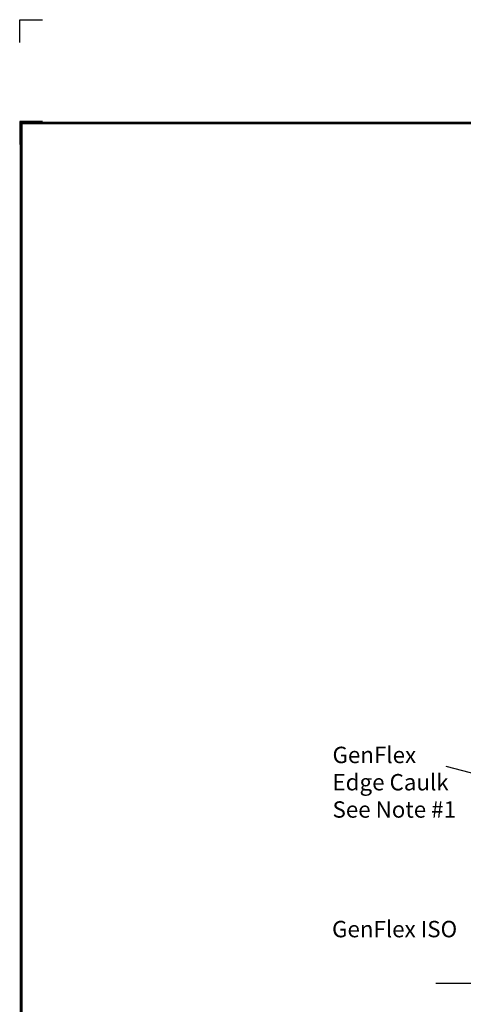
# Model space of a CAD drawing. Extents: x -10.4 to 9.7, y -2.8 to 14.
# Drawn here: x -10.4 to -5.5, y 3.2 to 14 of the extents above; entities that cross this region are included whole.
import ezdxf
from ezdxf.enums import TextEntityAlignment as Align

# ---------------------------------------------------------------- set-up
doc = ezdxf.new("R2010")
doc.units = 0
doc.header["$LTSCALE"] = 0.2
doc.header["$MEASUREMENT"] = 0
doc.layers.get('0').update_dxf_attribs({"linetype": 'CONTINUOUS'})
doc.layers.get('Defpoints').update_dxf_attribs({"linetype": 'CONTINUOUS'})
for name, color, linetype in [('FSBP-TTLB-BORDER', 7, 'CONTINUOUS'), ('FSBP-TTLB-TEXT', 7, 'CONTINUOUS'), ('NONE', 7, 'CONTINUOUS')]:
    doc.layers.add(name, color=color, linetype=linetype)
doc.styles.add('ARIAL', font='arial.ttf')
doc.styles.add('ARIAL_BOLD', font='txt')

# ---------------------------------------------------------------- blocks, each defined once
blk = doc.blocks.new('A$C76313A3A')
at = {"layer": 'Defpoints', "linetype": 'Continuous', "ltscale": 1.75}
blk.add_lwpolyline([(0, 8.2558), (0, 8.3808), (0.125, 8.3808)], dxfattribs=at)
at = {"layer": 'Defpoints', "color": 1}
blk.add_lwpolyline([(0.125, 7.8232), (0, 7.8232), (0, 7.6982)], dxfattribs=at)
at = {"layer": 'FSBP-TTLB-BORDER', "const_width": 0.0156}
blk.add_lwpolyline([(10.0078, 1.3154), (10.0078, 7.8154), (0.0078, 7.8154), (0.0078, 1.3154)], dxfattribs=at)
at = {"layer": 'FSBP-TTLB-TEXT'}
for tag, height, style, p in [('MAXIMUM_WARRANTY', 0.0938, 'ARIAL_BOLD', (9.0277, 1.4274)), ('ACCPT_SYSTEMS_LINE_1', 0.069, 'ARIAL', (5.397, 0.6905))]:
    blk.add_attdef(tag, text='', height=height, dxfattribs=dict(at, style=style)).set_placement(p, align=Align.MIDDLE_LEFT)
for tag, style, p in [('DETAIL_DESCP_LINE_1', 'ARIAL_BOLD', (4.9867, 1.1279)), ('ISSUE_REV_DATE', 'ARIAL', (8.0532, 0.9513))]:
    blk.add_attdef(tag, text='', height=0.1094, dxfattribs=dict(at, style=style)).set_placement(p, align=Align.MIDDLE_CENTER)
at = {"layer": 'FSBP-TTLB-TEXT', "style": 'ARIAL', "width": 0.9375}
blk.add_attdef('DETAIL_NUMBER', text='', height=0.2188, dxfattribs=at).set_placement((9.2806, 0.8688), align=Align.MIDDLE_CENTER)

msp = doc.modelspace()

# ---------------------------------------------------------------- linework, layer by layer
at = {"layer": 'NONE', "color": 170, "linetype": 'Continuous'}
for p, q in [((-3.054, 5.121), (-5.703, 5.824)), ((-5.815, 3.452), (-2.823, 3.452))]:
    msp.add_line(p, q, dxfattribs=at)

# ---------------------------------------------------------------- block references
at = {"xscale": 2, "yscale": 2, "zscale": 2}
msp.add_blockref('A$C76313A3A', (-10.364, -2.766), dxfattribs=at)

# ---------------------------------------------------------------- texts
at = {"layer": 'NONE', "color": 170, "char_height": 0.1792, "attachment_point": 1, "style": 'ARIAL'}
for s, insert in [('GenFlex\\PEdge Caulk\\PSee Note #1', (-6.944, 6.04)), ('GenFlex ISO', (-6.949, 4.134))]:
    msp.add_mtext(s, dxfattribs=dict(at, insert=insert))

doc.saveas('drawing.dxf')
